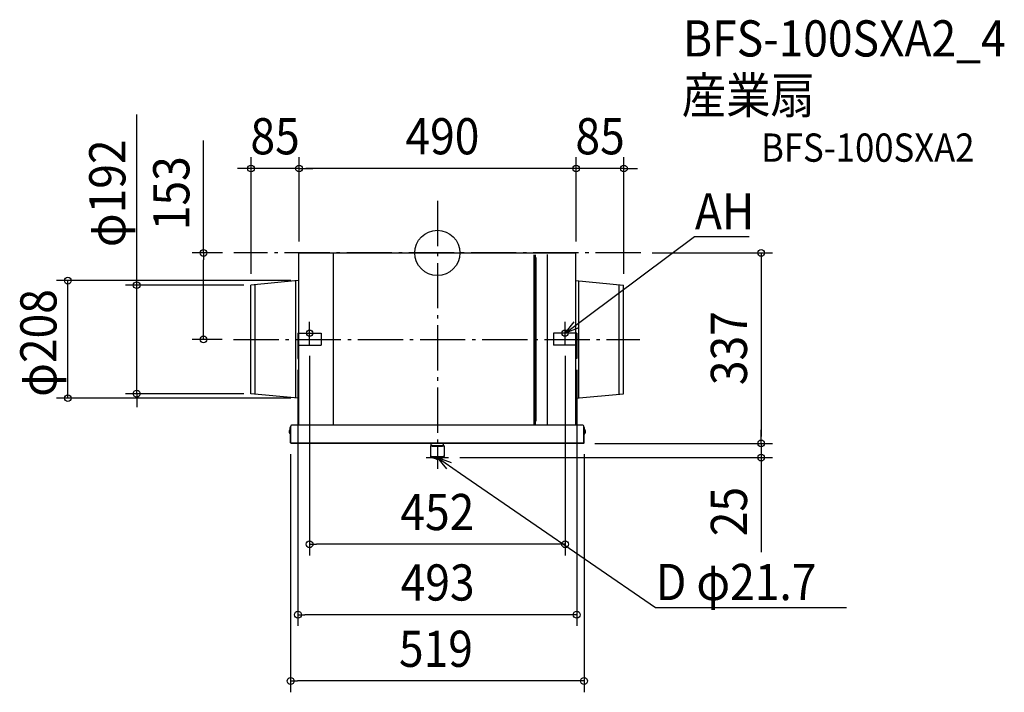
# Model space of a CAD drawing. Extents: x -739 to 1003, y -777 to 413.
import ezdxf
from ezdxf.enums import TextEntityAlignment as Align

# ---------------------------------------------------------------- set-up
doc = ezdxf.new("R2010")
doc.units = 0
doc.header["$LTSCALE"] = 20
doc.header["$PDMODE"] = 3
doc.header["$PDSIZE"] = -2
doc.linetypes.add('DASHDOT', pattern=[5.5, 4, -0.6, 0.3, -0.6])
doc.layers.get('DEFPOINTS').update_dxf_attribs({"linetype": 'CONTINUOUS'})
for name, color, linetype in [('ARRANGE', 1, 'CONTINUOUS'), ('BASIS', 6, 'DASHDOT'), ('DETAIL', 5, 'CONTINUOUS'), ('ETC', 61, 'CONTINUOUS'), ('FIX', 11, 'CONTINUOUS'), ('NOTE', 4, 'CONTINUOUS'), ('OUTLINE', 3, 'CONTINUOUS'), ('SIZE', 30, 'CONTINUOUS')]:
    doc.layers.add(name, color=color, linetype=linetype)
doc.styles.get("Standard").update_dxf_attribs({"font": 'SIMPLEX.shx', "width": 0.9, "height": 64, "bigfont": 'BIGFONT.shx'})

msp = doc.modelspace()

# ---------------------------------------------------------------- linework, layer by layer
at = {"layer": 'ARRANGE', "color": 1, "linetype": 'CONTINUOUS'}
msp.add_circle((0, 0), 40, dxfattribs=at)
msp.add_point((0, 0), dxfattribs=at)
at = {"layer": 'BASIS', "color": 6, "linetype": 'DASHDOT'}
for p, q in [((0, 92), (0, -379.8)), ((359.7, 0), (-359.7, 0)), ((-360.5, -153), (358.3, -153))]:
    msp.add_line(p, q, dxfattribs=at)
at = {"layer": 'DEFPOINTS', "color": 30, "linetype": 'CONTINUOUS'}
for p in [(-329.5, 149.4), (-244.5, 149.4), (245.5, 149.4), (-246, 0), (-244.5, 0), (244.5, 0), (359.7, 0), (-359.7, 0), (245.5, 0), (-653.6, -49), (-246, -49), (-531.7, -57), (-330, -57), (-330, -57), (-329.5, -57), (329.5, -57), (330, -57), (-413.6, -153), (-360.5, -153), (-246.5, -142), (-226, -148), (-205.5, -142), (205.5, -142), (226, -148), (246.5, -142), (246.5, -142), (358.3, -153), (-226, -162), (226, -162), (-246.5, -187), (246.5, -187), (-330, -249), (-246, -257), (-256, -305), (255.5, -305), (-259.5, -335.8), (258.3, -337), (259.5, -335.8), (572.7, -337), (572.7, -337), (20, -362), (-226, -515.4), (-246.5, -640), (-259.5, -757.3)]:
    msp.add_point(p, dxfattribs=at)
at = {"layer": 'DETAIL', "color": 5, "linetype": 'CONTINUOUS'}
for p, q in [((-246, 0), (244.5, 0)), ((-245.5, 0), (-245.5, -142)), ((-184, 0), (-184, -305)), ((244.5, 0), (244.5, -142)), ((171, -302.7), (171, -3.3)), ((171.4, -302.7), (171.4, -3.3)), ((173.8, -302.7), (173.8, -3.3)), ((174.7, -297.7), (174.7, -8.3)), ((194, -2.5), (194, -305)), ((-246, -49), (-330, -57)), ((-250.5, -256.4), (-250.5, -49.6)), ((244.5, -49), (329.5, -57)), ((250.5, -256.4), (250.5, -49.6)), ((-330, -249), (-330, -57)), ((-322, -249.8), (-322, -56.2)), ((321.5, -249.8), (321.5, -56.2)), ((329.5, -249), (329.5, -57)), ((-246.5, -142), (-205.5, -142)), ((-246.5, -142), (-246.5, -187)), ((-205.5, -142), (-205.5, -163)), ((205.5, -142), (205.5, -163)), ((246.5, -142), (205.5, -142)), ((246.5, -142), (246.5, -187)), ((-246, -163), (-205.5, -163)), ((-245.5, -163), (-245.5, -305)), ((245.5, -163), (205.5, -163)), ((244.5, -163), (244.5, -305)), ((-246.5, -187), (-245.5, -187)), ((246.5, -187), (245.5, -187)), ((-246, -257), (-330, -249)), ((244.5, -257), (329.5, -249)), ((-260.6, -309), (-259.4, -309)), ((-260.6, -309), (-260.1, -314)), ((-259.5, -311), (-260.1, -311)), ((-259.5, -335.8), (-260, -309)), ((-258.9, -312), (-259.5, -312)), ((-258.9, -335.8), (-259.4, -306.6)), ((257.3, -305), (-257.8, -305)), ((258.9, -335.8), (258.9, -306.6)), ((258.9, -309), (260.1, -309)), ((258.9, -312), (259.5, -312)), ((259.5, -335.8), (259.5, -309)), ((259.5, -311), (260.1, -311)), ((260.1, -314), (260.1, -309)), ((-259.5, -314), (-260.1, -314)), ((-260, -320.7), (-260, -314)), ((-260, -320.7), (-259.5, -320.7)), ((259.5, -314), (260.1, -314)), ((260, -320.7), (259.5, -320.7)), ((260, -320.7), (260, -314)), ((-259.5, -335.7), (-258.9, -335.7)), ((-259.5, -335.8), (-258.9, -335.8)), ((-259.5, -335.8), (-258.9, -335.8)), ((-259.5, -335.8), (-259.5, -335.8)), ((-259.5, -335.8), (-259.5, -335.9)), ((-259.5, -335.9), (-259.5, -336)), ((-259.5, -336), (-259.5, -336.1)), ((-259.5, -336.1), (-259.4, -336.2)), ((-259.4, -336.2), (-259.4, -336.3)), ((-259.4, -336.3), (-259.3, -336.4)), ((-259.3, -336.4), (-259.3, -336.5)), ((-259.3, -336.5), (-259.2, -336.6)), ((-259.2, -336.6), (-259.1, -336.6)), ((-259.1, -336.6), (-259.1, -336.7)), ((-259.1, -336.7), (-259, -336.8)), ((-259, -336.8), (-258.9, -336.8)), ((-258.9, -335.8), (-258.8, -336)), ((-258.9, -335.9), (-258.9, -335.9)), ((-258.9, -335.9), (-258.9, -336)), ((-258.9, -336.8), (-258.8, -336.9)), ((-258.8, -335.8), (258.9, -335.8)), ((-258.8, -336), (-258.8, -336.1)), ((-258.8, -336.1), (-258.8, -336.2)), ((-258.8, -336.2), (-258.7, -336.3)), ((-258.8, -336.9), (-258.7, -336.9)), ((-258.7, -336.3), (-258.7, -336.4)), ((-258.7, -336.4), (-258.7, -336.5)), ((-258.7, -336.5), (-258.6, -336.6)), ((-258.7, -336.9), (-258.6, -336.9)), ((-258.6, -336.6), (-258.6, -336.6)), ((-258.6, -336.6), (-258.6, -336.7)), ((-258.6, -336.7), (-258.5, -336.8)), ((-258.6, -336.9), (-258.5, -336.9)), ((-258.5, -336.8), (-258.5, -336.8)), ((-258.5, -336.8), (-258.5, -336.9)), ((-258.5, -336.9), (-258.4, -337)), ((-258.5, -336.9), (-258.4, -336.9)), ((-258.4, -336.9), (-258.4, -336.9)), ((-258.4, -336.9), (-258.4, -337)), ((-258.4, -337), (-258.3, -337)), ((-258.4, -337), (-258.3, -337)), ((-258.3, -337), (-258.3, -337)), ((258.3, -337), (-258.3, -337)), ((-11.9, -341.3), (-12, -341.4)), ((-12, -341.4), (-12, -360.3)), ((-12, -341.4), (-11.9, -341.4)), ((-11.7, -341.3), (-11.9, -341.3)), ((-11.9, -341.4), (-11.7, -341.4)), ((-11.3, -341.2), (-11.7, -341.3)), ((-11.7, -341.4), (-11.3, -341.5)), ((-10.8, -341.2), (-11.3, -341.2)), ((-11.3, -341.5), (-10.8, -341.5)), ((-10.9, -341.3), (-11, -341.4)), ((-11, -341.4), (-10.9, -341.4)), ((-10.9, -340.7), (-10.9, -337)), ((-10.9, -340.7), (-10.9, -340.7)), ((-10.8, -341.3), (-10.9, -341.3)), ((-10.9, -341.4), (-10.8, -341.4)), ((-10.6, -340.8), (-10.8, -340.7)), ((-10.8, -340.7), (-10.9, -340.7)), ((-10.8, -341.4), (-10.9, -340.7)), ((-10.8, -341.4), (-10.5, -341.5)), ((-10.8, -341.5), (-10.2, -341.5)), ((-10.4, -340.8), (-10.6, -340.8)), ((-10.5, -341.5), (-10.2, -341.5)), ((-10, -340.8), (-10.4, -340.8)), ((-10.2, -341.5), (-9.7, -341.5)), ((-10.2, -341.5), (-9.4, -341.6)), ((-9.6, -340.9), (-10, -340.8)), ((-9.7, -341.5), (-9.1, -341.5)), ((-9, -340.9), (-9.6, -340.9)), ((-9.4, -341.6), (-8.5, -341.6)), ((-9.1, -341.5), (-8.5, -341.6)), ((-8.4, -341), (-9, -340.9)), ((-8.5, -341.6), (-7.8, -341.6)), ((-8.5, -341.6), (-7.5, -341.6)), ((-7.7, -341), (-8.4, -341)), ((-7.8, -341.6), (-7, -341.6)), ((-6.9, -341), (-7.7, -341)), ((-7.5, -341.6), (-6.4, -341.7)), ((-7, -341.6), (-6.1, -341.6)), ((-6, -341), (-6.9, -341)), ((-6.4, -341.7), (-5.2, -341.7)), ((-6.1, -341.6), (-5.2, -341.6)), ((-5.1, -341.1), (-6, -341)), ((-5.2, -341.6), (-4.2, -341.7)), ((-5.2, -341.7), (-4, -341.7)), ((-4.2, -341.1), (-5.1, -341.1)), ((-3.1, -341.1), (-4.2, -341.1)), ((-4.2, -341.7), (-3.2, -341.7)), ((-4, -341.7), (-2.7, -341.7)), ((-3.2, -341.7), (-2.1, -341.7)), ((-2.1, -341.1), (-3.1, -341.1)), ((-2.7, -341.7), (-1.4, -341.7)), ((-1.1, -341.1), (-2.1, -341.1)), ((-2.1, -341.7), (-1.1, -341.7)), ((-1.4, -341.7), (0, -341.7)), ((0, -341.1), (-1.1, -341.1)), ((-1.1, -341.7), (0, -341.7)), ((1.1, -341.1), (0, -341.1)), ((0, -341.7), (1.1, -341.7)), ((0, -341.7), (1.4, -341.7)), ((2.1, -341.1), (1.1, -341.1)), ((1.1, -341.7), (2.1, -341.7)), ((1.4, -341.7), (2.7, -341.7)), ((3.1, -341.1), (2.1, -341.1)), ((2.1, -341.7), (3.2, -341.7)), ((2.7, -341.7), (4, -341.7)), ((4.2, -341.1), (3.1, -341.1)), ((3.2, -341.7), (4.2, -341.7)), ((4, -341.7), (5.2, -341.7)), ((5.1, -341.1), (4.2, -341.1)), ((4.2, -341.7), (5.2, -341.6)), ((6, -341), (5.1, -341.1)), ((5.2, -341.6), (6.1, -341.6)), ((5.2, -341.7), (6.4, -341.7)), ((6.9, -341), (6, -341)), ((6.1, -341.6), (7, -341.6)), ((6.4, -341.7), (7.5, -341.6)), ((7.7, -341), (6.9, -341)), ((7, -341.6), (7.8, -341.6)), ((7.5, -341.6), (8.5, -341.6)), ((8.4, -341), (7.7, -341)), ((7.8, -341.6), (8.5, -341.6)), ((9, -340.9), (8.4, -341)), ((8.5, -341.6), (9.1, -341.5)), ((8.5, -341.6), (9.4, -341.6)), ((9.6, -340.9), (9, -340.9)), ((9.1, -341.5), (9.7, -341.5)), ((9.4, -341.6), (10.2, -341.5)), ((10, -340.8), (9.6, -340.9)), ((9.7, -341.5), (10.2, -341.5)), ((10.4, -340.8), (10, -340.8)), ((10.2, -341.5), (10.5, -341.5)), ((10.2, -341.5), (10.8, -341.5)), ((10.6, -340.8), (10.4, -340.8)), ((10.5, -341.5), (10.8, -341.4)), ((10.8, -340.7), (10.6, -340.8)), ((10.8, -340.7), (10.8, -337)), ((10.8, -340.7), (10.8, -340.7)), ((10.8, -341.4), (10.8, -340.7)), ((10.8, -340.7), (10.8, -340.7)), ((11.3, -341.2), (10.8, -341.2)), ((10.9, -341.3), (10.8, -341.3)), ((10.8, -341.4), (10.9, -341.4)), ((10.8, -341.5), (11.3, -341.5)), ((11, -341.4), (10.9, -341.3)), ((10.9, -341.4), (11, -341.4)), ((11.7, -341.3), (11.3, -341.2)), ((11.3, -341.5), (11.7, -341.4)), ((11.9, -341.3), (11.7, -341.3)), ((11.7, -341.4), (11.9, -341.4)), ((12, -341.4), (11.9, -341.3)), ((11.9, -341.4), (12, -341.4)), ((12, -341.4), (12, -360.3)), ((258.4, -337), (258.3, -337)), ((258.4, -337), (258.3, -337)), ((258.3, -337), (258.3, -337)), ((258.5, -336.9), (258.4, -336.9)), ((258.5, -336.9), (258.4, -337)), ((258.4, -336.9), (258.4, -336.9)), ((258.4, -336.9), (258.4, -337)), ((258.6, -336.7), (258.5, -336.8)), ((258.5, -336.8), (258.5, -336.8)), ((258.5, -336.8), (258.5, -336.9)), ((258.6, -336.9), (258.5, -336.9)), ((258.7, -336.5), (258.6, -336.6)), ((258.6, -336.6), (258.6, -336.6)), ((258.6, -336.6), (258.6, -336.7)), ((258.7, -336.9), (258.6, -336.9)), ((258.8, -336.2), (258.7, -336.3)), ((258.7, -336.3), (258.7, -336.4)), ((258.7, -336.4), (258.7, -336.5)), ((258.8, -336.9), (258.7, -336.9)), ((258.9, -335.8), (258.8, -336)), ((258.8, -336), (258.8, -336.1)), ((258.8, -336.1), (258.8, -336.2)), ((258.9, -336.8), (258.8, -336.9)), ((259.5, -335.7), (258.9, -335.7)), ((259.5, -335.8), (258.9, -335.8)), ((259.5, -335.8), (258.9, -335.8)), ((258.9, -335.9), (258.9, -335.9)), ((258.9, -335.9), (258.9, -336)), ((259, -336.8), (258.9, -336.8)), ((259.1, -336.7), (259, -336.8)), ((259.2, -336.6), (259.1, -336.6)), ((259.1, -336.6), (259.1, -336.7)), ((259.3, -336.5), (259.2, -336.6)), ((259.4, -336.3), (259.3, -336.4)), ((259.3, -336.4), (259.3, -336.5)), ((259.5, -336.1), (259.4, -336.2)), ((259.4, -336.2), (259.4, -336.3)), ((259.5, -335.8), (259.5, -335.9)), ((259.5, -335.8), (259.5, -335.8)), ((259.5, -335.9), (259.5, -336)), ((259.5, -336), (259.5, -336.1)), ((-11.9, -360.3), (-12, -360.3)), ((-12, -360.3), (-12, -360.5)), ((-12, -360.5), (-11.9, -360.7)), ((-11.8, -360.3), (-11.9, -360.3)), ((-11.9, -360.7), (-11.8, -361)), ((-11.5, -360.4), (-11.8, -360.3)), ((-11.8, -361), (-11.7, -361.2)), ((-11.7, -361.2), (-11.6, -361.3)), ((-11.6, -361.3), (-11.4, -361.5)), ((-11.1, -360.4), (-11.5, -360.4)), ((-11.4, -361.5), (-11.3, -361.6)), ((-11.3, -361.6), (-11.1, -361.6)), ((-10.6, -360.4), (-11.1, -360.4)), ((-11.1, -361.6), (-11, -361.7)), ((-11, -361.7), (-10.9, -361.7)), ((-10.8, -361.8), (-10.9, -361.7)), ((-1.5, -364.8), (-10.9, -361.7)), ((-10.5, -361.8), (-10.8, -361.8)), ((-10, -360.5), (-10.6, -360.4)), ((-10.1, -361.8), (-10.5, -361.8)), ((-9.7, -361.8), (-10.1, -361.8)), ((-9.3, -360.5), (-10, -360.5)), ((-9.1, -361.9), (-9.7, -361.8)), ((-8.5, -360.5), (-9.3, -360.5)), ((-8.5, -361.9), (-9.1, -361.9)), ((-7.6, -360.5), (-8.5, -360.5)), ((-7.8, -361.9), (-8.5, -361.9)), ((-7, -361.9), (-7.8, -361.9)), ((-6.7, -360.6), (-7.6, -360.5)), ((-6.1, -362), (-7, -361.9)), ((-5.6, -360.6), (-6.7, -360.6)), ((-5.2, -362), (-6.1, -362)), ((-4.6, -360.6), (-5.6, -360.6)), ((-4.2, -362), (-5.2, -362)), ((-3.5, -360.6), (-4.6, -360.6)), ((-3.2, -362), (-4.2, -362)), ((-2.3, -360.6), (-3.5, -360.6)), ((-2.1, -362), (-3.2, -362)), ((-1.2, -360.6), (-2.3, -360.6)), ((-1.1, -362), (-2.1, -362)), ((-1.5, -364.8), (-1.5, -364.8)), ((-1.5, -364.8), (-1.5, -364.8)), ((-1.5, -364.8), (-1.3, -364.8)), ((-1.4, -364.8), (-1.5, -364.8)), ((-1.3, -364.8), (-1.4, -364.8)), ((-1.3, -364.8), (-1.2, -364.8)), ((-1.2, -364.9), (-1.3, -364.8)), ((0, -360.6), (-1.2, -360.6)), ((-1.2, -364.8), (-1, -364.8)), ((-1.1, -364.9), (-1.2, -364.9)), ((0, -362), (-1.1, -362)), ((-1, -364.9), (-1.1, -364.9)), ((-1, -364.8), (-0.8, -364.8)), ((-0.9, -364.9), (-1, -364.9)), ((-0.8, -364.9), (-0.9, -364.9)), ((-0.8, -364.8), (-0.5, -364.8)), ((-0.7, -364.9), (-0.8, -364.9)), ((-0.6, -365), (-0.7, -364.9)), ((-0.5, -365), (-0.6, -365)), ((-0.6, -365), (-0.6, -365)), ((-0.5, -364.8), (-0.3, -364.8)), ((-0.4, -365), (-0.5, -365)), ((-0.3, -365), (-0.4, -365)), ((-0.4, -365), (-0.4, -365)), ((-0.3, -364.8), (0, -364.8)), ((-0.2, -365), (-0.3, -365)), ((-0.1, -365), (-0.2, -365)), ((-0.2, -365), (-0.2, -365)), ((0, -365), (-0.1, -365)), ((-0.1, -365), (-0.1, -365)), ((1.2, -360.6), (0, -360.6)), ((1.1, -362), (0, -362)), ((0.3, -364.8), (0, -364.8)), ((0, -365), (0, -365)), ((0.1, -365), (0, -365)), ((0, -365), (0, -365)), ((0.2, -365), (0.1, -365)), ((0.1, -365), (0.1, -365)), ((0.3, -365), (0.2, -365)), ((0.2, -365), (0.2, -365)), ((0.5, -364.8), (0.3, -364.8)), ((0.4, -365), (0.3, -365)), ((0.5, -365), (0.4, -365)), ((0.4, -365), (0.4, -365)), ((0.8, -364.8), (0.5, -364.8)), ((0.6, -365), (0.5, -365)), ((0.7, -365), (0.6, -365)), ((0.8, -364.9), (0.7, -364.9)), ((0.7, -364.9), (0.7, -365)), ((1, -364.8), (0.8, -364.8)), ((0.9, -364.9), (0.8, -364.9)), ((1, -364.9), (0.9, -364.9)), ((1.2, -364.8), (1, -364.8)), ((1.1, -364.9), (1, -364.9)), ((2.1, -362), (1.1, -362)), ((1.2, -364.9), (1.1, -364.9)), ((2.3, -360.6), (1.2, -360.6)), ((1.3, -364.8), (1.2, -364.8)), ((1.3, -364.8), (1.2, -364.9)), ((1.5, -364.8), (1.3, -364.8)), ((1.4, -364.8), (1.3, -364.8)), ((1.5, -364.8), (1.4, -364.8)), ((1.5, -364.8), (10.9, -361.7)), ((1.5, -364.8), (1.5, -364.8)), ((1.5, -364.8), (1.5, -364.8)), ((3.2, -362), (2.1, -362)), ((3.5, -360.6), (2.3, -360.6)), ((4.2, -362), (3.2, -362)), ((4.6, -360.6), (3.5, -360.6)), ((5.2, -362), (4.2, -362)), ((5.6, -360.6), (4.6, -360.6)), ((6.1, -362), (5.2, -362)), ((6.7, -360.6), (5.6, -360.6)), ((7, -361.9), (6.1, -362)), ((7.6, -360.5), (6.7, -360.6)), ((7.7, -361.9), (7, -361.9)), ((8.5, -360.5), (7.6, -360.5)), ((8.5, -361.9), (7.7, -361.9)), ((9.3, -360.5), (8.5, -360.5)), ((9.1, -361.9), (8.5, -361.9)), ((9.7, -361.8), (9.1, -361.9)), ((10, -360.5), (9.3, -360.5)), ((10.1, -361.8), (9.7, -361.8)), ((10.6, -360.4), (10, -360.5)), ((10.5, -361.8), (10.1, -361.8)), ((10.8, -361.8), (10.5, -361.8)), ((11.1, -360.4), (10.6, -360.4)), ((10.9, -361.7), (10.8, -361.8)), ((10.9, -361.7), (11, -361.7)), ((11, -361.7), (11.1, -361.6)), ((11.5, -360.4), (11.1, -360.4)), ((11.1, -361.6), (11.3, -361.6)), ((11.3, -361.6), (11.4, -361.5)), ((11.4, -361.5), (11.6, -361.3)), ((11.8, -360.3), (11.5, -360.4)), ((11.6, -361.3), (11.7, -361.2)), ((11.7, -361.2), (11.8, -361)), ((11.9, -360.3), (11.8, -360.3)), ((11.8, -361), (11.9, -360.7)), ((12, -360.3), (11.9, -360.3)), ((11.9, -360.7), (12, -360.5)), ((12, -360.5), (12, -360.3))]:
    msp.add_line(p, q, dxfattribs=at)
for centre, radius, start, end in [((-255.5, -316), 6.52, 135.2046, 226.1026), ((-260, -309), 0.6, 0, 180), ((-257.8, -306.6), 1.6, 90, 180), ((257.3, -306.6), 1.6, 0, 90), ((259.5, -309), 0.6, 0, 180), ((255.5, -316), 6.52, 313.8974, 44.7954)]:
    msp.add_arc(centre, radius, start, end, dxfattribs=at)
at = {"layer": 'FIX', "color": 11, "linetype": 'CONTINUOUS'}
for centre in [(-226, -142), (226, -142)]:
    msp.add_circle(centre, 5.5, dxfattribs=at)
at = {"layer": 'NOTE', "color": 4, "linetype": 'CONTINUOUS'}
for p, q in [((266.1, -112.1), (455.1, 28.9)), ((455.1, 28.9), (455.5, 28.9)), ((455.5, 28.9), (551.6, 28.9)), ((226, -142), (266.1, -112.1)), ((226, -142), (242, -121.7)), ((-226, -162), (-226, -122)), ((226, -162), (226, -122)), ((250, -132.4), (226, -142)), ((-246, -142), (-206, -142)), ((246, -142), (206, -142)), ((0, -342), (0, -382)), ((-20, -362), (20, -362)), ((16.8, -381.7), (0, -362)), ((0, -362), (24.4, -370.6)), ((0, -362), (41.2, -390.3)), ((41.2, -390.3), (386.1, -627)), ((386.1, -627), (386.5, -627)), ((386.5, -627), (723.9, -627))]:
    msp.add_line(p, q, dxfattribs=at)
at = {"layer": 'OUTLINE', "color": 3, "linetype": 'CONTINUOUS'}
for p, q in [((-246, 0), (244.5, 0)), ((-245.5, 0), (-245.5, -305)), ((244.5, 0), (244.5, -305)), ((-246, -49), (-330, -57)), ((244.5, -49), (329.5, -57)), ((-330, -249), (-330, -57)), ((329.5, -249), (329.5, -57)), ((-246, -257), (-330, -249)), ((244.5, -257), (329.5, -249)), ((-260.6, -309), (-259.4, -309)), ((-260.6, -309), (-260.1, -314)), ((-259.5, -335.8), (-260, -309)), ((-259.4, -309), (-259.4, -306.6)), ((-246.4, -305), (-257.8, -305)), ((257.3, -305), (246.4, -305)), ((258.9, -309), (258.9, -306.6)), ((258.9, -309), (260.1, -309)), ((260.1, -314), (260.1, -309)), ((-260, -320.7), (-260, -314)), ((-260, -320.7), (-259.5, -320.7)), ((259.5, -335.8), (259.5, -320.7)), ((260, -320.7), (259.5, -320.7)), ((260, -320.7), (260, -314)), ((-259.5, -335.8), (-259.5, -335.8)), ((-259.5, -335.8), (-259.5, -335.9)), ((-259.5, -335.9), (-259.5, -336)), ((-259.5, -336), (-259.5, -336.1)), ((-259.5, -336.1), (-259.4, -336.2)), ((-259.4, -336.2), (-259.4, -336.3)), ((-259.4, -336.3), (-259.3, -336.4)), ((-259.3, -336.4), (-259.3, -336.5)), ((-259.3, -336.5), (-259.2, -336.6)), ((-259.2, -336.6), (-259.1, -336.6)), ((-259.1, -336.6), (-259.1, -336.7)), ((-259.1, -336.7), (-259, -336.8)), ((-259, -336.8), (-258.9, -336.8)), ((-258.9, -336.8), (-258.8, -336.9)), ((-258.8, -336.9), (-258.7, -336.9)), ((-258.7, -336.9), (-258.6, -336.9)), ((-258.6, -336.9), (-258.5, -336.9)), ((-258.5, -336.9), (-258.4, -337)), ((-258.4, -336.9), (-258.4, -336.9)), ((-258.4, -336.9), (-258.4, -337)), ((-258.4, -337), (-258.3, -337)), ((-258.4, -337), (-258.3, -337)), ((-258.3, -337), (-258.3, -337)), ((258.3, -337), (-258.3, -337)), ((-11.9, -341.3), (-12, -341.4)), ((-12, -341.4), (-12, -360.3)), ((-11.7, -341.3), (-11.9, -341.3)), ((-11.3, -341.2), (-11.7, -341.3)), ((-10.8, -341.2), (-11.3, -341.2)), ((-10.9, -340.7), (-10.9, -337)), ((-10.8, -341.4), (-10.9, -340.7)), ((10.8, -340.7), (10.8, -337)), ((10.8, -341.4), (10.8, -340.7)), ((11.3, -341.2), (10.8, -341.2)), ((11.7, -341.3), (11.3, -341.2)), ((11.9, -341.3), (11.7, -341.3)), ((12, -341.4), (11.9, -341.3)), ((12, -341.4), (12, -360.3)), ((258.4, -337), (258.3, -337)), ((258.4, -337), (258.3, -337)), ((258.3, -337), (258.3, -337)), ((258.5, -336.9), (258.4, -337)), ((258.4, -336.9), (258.4, -336.9)), ((258.4, -336.9), (258.4, -337)), ((258.6, -336.9), (258.5, -336.9)), ((258.7, -336.9), (258.6, -336.9)), ((258.8, -336.9), (258.7, -336.9)), ((258.9, -336.8), (258.8, -336.9)), ((259, -336.8), (258.9, -336.8)), ((259.1, -336.7), (259, -336.8)), ((259.2, -336.6), (259.1, -336.6)), ((259.1, -336.6), (259.1, -336.7)), ((259.3, -336.5), (259.2, -336.6)), ((259.4, -336.3), (259.3, -336.4)), ((259.3, -336.4), (259.3, -336.5)), ((259.5, -336.1), (259.4, -336.2)), ((259.4, -336.2), (259.4, -336.3)), ((259.5, -335.8), (259.5, -335.9)), ((259.5, -335.8), (259.5, -335.8)), ((259.5, -335.9), (259.5, -336)), ((259.5, -336), (259.5, -336.1)), ((-12, -360.3), (-12, -360.5)), ((-12, -360.5), (-11.9, -360.7)), ((-11.9, -360.7), (-11.8, -361)), ((-11.8, -361), (-11.7, -361.2)), ((-11.7, -361.2), (-11.6, -361.3)), ((-11.6, -361.3), (-11.4, -361.5)), ((-11.4, -361.5), (-11.3, -361.6)), ((-11.3, -361.6), (-11.1, -361.6)), ((-11.1, -361.6), (-11, -361.7)), ((-11, -361.7), (-10.9, -361.7)), ((-1.5, -364.8), (-10.9, -361.7)), ((-1.4, -364.8), (-1.5, -364.8)), ((-1.3, -364.8), (-1.4, -364.8)), ((-1.2, -364.9), (-1.3, -364.8)), ((-1.1, -364.9), (-1.2, -364.9)), ((-1, -364.9), (-1.1, -364.9)), ((-0.9, -364.9), (-1, -364.9)), ((-0.8, -364.9), (-0.9, -364.9)), ((-0.7, -364.9), (-0.8, -364.9)), ((-0.6, -365), (-0.7, -364.9)), ((-0.5, -365), (-0.6, -365)), ((-0.6, -365), (-0.6, -365)), ((-0.4, -365), (-0.5, -365)), ((-0.3, -365), (-0.4, -365)), ((-0.4, -365), (-0.4, -365)), ((-0.2, -365), (-0.3, -365)), ((-0.1, -365), (-0.2, -365)), ((-0.2, -365), (-0.2, -365)), ((0, -365), (-0.1, -365)), ((-0.1, -365), (-0.1, -365)), ((0, -365), (0, -365)), ((0.1, -365), (0, -365)), ((0, -365), (0, -365)), ((0.2, -365), (0.1, -365)), ((0.1, -365), (0.1, -365)), ((0.3, -365), (0.2, -365)), ((0.2, -365), (0.2, -365)), ((0.4, -365), (0.3, -365)), ((0.5, -365), (0.4, -365)), ((0.4, -365), (0.4, -365)), ((0.6, -365), (0.5, -365)), ((0.7, -365), (0.6, -365)), ((0.8, -364.9), (0.7, -364.9)), ((0.7, -364.9), (0.7, -365)), ((0.9, -364.9), (0.8, -364.9)), ((1, -364.9), (0.9, -364.9)), ((1.1, -364.9), (1, -364.9)), ((1.2, -364.9), (1.1, -364.9)), ((1.3, -364.8), (1.2, -364.9)), ((1.4, -364.8), (1.3, -364.8)), ((1.5, -364.8), (1.4, -364.8)), ((1.5, -364.8), (10.9, -361.7)), ((10.9, -361.7), (11, -361.7)), ((11, -361.7), (11.1, -361.6)), ((11.1, -361.6), (11.3, -361.6)), ((11.3, -361.6), (11.4, -361.5)), ((11.4, -361.5), (11.6, -361.3)), ((11.6, -361.3), (11.7, -361.2)), ((11.7, -361.2), (11.8, -361)), ((11.8, -361), (11.9, -360.7)), ((11.9, -360.7), (12, -360.5)), ((12, -360.5), (12, -360.3))]:
    msp.add_line(p, q, dxfattribs=at)
for centre, radius, start, end in [((-260, -309), 0.6, 0, 180), ((-257.8, -306.6), 1.6, 90, 180), ((257.3, -306.6), 1.6, 0, 90), ((259.5, -309), 0.6, 0, 180)]:
    msp.add_arc(centre, radius, start, end, dxfattribs=at)
at = {"layer": 'SIZE', "color": 30, "linetype": 'CONTINUOUS'}
for p, q in [((-531.7, -45), (-531.7, 244.8)), ((-413.6, 0), (-413.6, 199.1)), ((-329.5, -37), (-329.5, 169.4)), ((-244.5, 20), (-244.5, 169.4)), ((-244.5, 20), (-244.5, 169.4)), ((245.5, 20), (245.5, 169.4)), ((245.5, 20), (245.5, 169.4)), ((330, -37), (330, 169.4)), ((-341.5, 149.4), (-353.5, 149.4)), ((-329.5, 149.4), (-341.5, 149.4)), ((-244.5, 149.4), (-329.5, 149.4)), ((-244.5, 149.4), (-232.5, 149.4)), ((-244.5, 149.4), (-232.5, 149.4)), ((233.5, 149.4), (-232.5, 149.4)), ((-232.5, 149.4), (-220.5, 149.4)), ((233.5, 149.4), (221.5, 149.4)), ((245.5, 149.4), (233.5, 149.4)), ((245.5, 149.4), (233.5, 149.4)), ((330, 149.4), (245.5, 149.4)), ((330, 149.4), (342, 149.4)), ((342, 149.4), (354, 149.4)), ((379.7, 0), (592.7, 0)), ((572.7, 0), (572.7, -12)), ((-379.7, 0), (-433.6, 0)), ((-413.6, 0), (-413.6, -12)), ((-413.6, -141), (-413.6, -12)), ((572.7, -12), (572.7, -325)), ((-259, -49), (-673.6, -49)), ((-653.6, -257), (-653.6, -49)), ((-531.7, -57), (-531.7, -45)), ((-342.5, -57), (-551.7, -57)), ((-531.7, -249), (-531.7, -57)), ((-380.5, -153), (-433.6, -153)), ((-413.6, -153), (-413.6, -141)), ((-226, -182), (-226, -535.4)), ((226, -182), (226, -535.4)), ((-246.5, -207), (-246.5, -660)), ((246.5, -207), (246.5, -660)), ((-259, -257), (-673.6, -257)), ((-342.5, -249), (-551.7, -249)), ((-531.7, -249), (-531.7, -261)), ((-531.7, -261), (-531.7, -273)), ((572.7, -325), (572.7, -313)), ((572.7, -337), (572.7, -325)), ((572.7, -337), (572.7, -325)), ((278.3, -337), (592.7, -337)), ((278.3, -337), (592.7, -337)), ((572.7, -337), (572.7, -362)), ((-259.5, -355.8), (-259.5, -777.3)), ((40, -362), (592.7, -362)), ((259.5, -355.8), (259.5, -777.3)), ((572.7, -362), (572.7, -374)), ((572.7, -374), (572.7, -529.3)), ((-226, -515.4), (-214, -515.4)), ((214, -515.4), (-214, -515.4)), ((226, -515.4), (214, -515.4)), ((-246.5, -640), (-234.5, -640)), ((234.5, -640), (-234.5, -640)), ((246.5, -640), (234.5, -640)), ((-259.5, -757.3), (-247.5, -757.3)), ((247.5, -757.3), (-247.5, -757.3)), ((259.5, -757.3), (247.5, -757.3))]:
    msp.add_line(p, q, dxfattribs=at)
for centre in [(-329.5, 149.4), (-244.5, 149.4), (-244.5, 149.4), (245.5, 149.4), (245.5, 149.4), (330, 149.4), (-413.6, 0), (572.7, 0), (-653.6, -49), (-531.7, -57), (-413.6, -153), (-531.7, -249), (-653.6, -257), (572.7, -337), (572.7, -337), (572.7, -362), (-226, -515.4), (226, -515.4), (-246.5, -640), (246.5, -640), (-259.5, -757.3), (259.5, -757.3)]:
    msp.add_circle(centre, 6, dxfattribs=at)

# ---------------------------------------------------------------- texts
at = {"layer": 'ETC', "color": 61, "linetype": 'CONTINUOUS', "width": 0.9}
for s, height, p in [('BFS-100SXA2_4', 64, (434.5, 347.5)), ('産業扇', 64, (432.3, 246.8)), ('BFS-100SXA2', 50, (572.6, 161.3))]:
    msp.add_text(s, height=height, dxfattribs=at).set_placement(p)
at = {"layer": 'NOTE', "color": 4, "linetype": 'CONTINUOUS', "width": 0.9}
for s, p in [('AH', (455.6, 41.7)), ('D φ21.7', (386.5, -614.2))]:
    msp.add_text(s, height=64, dxfattribs=at).set_placement(p)
at = {"layer": 'SIZE', "color": 30, "linetype": 'CONTINUOUS', "width": 0.9}
for s, p in [('85', (-287, 174.4)), ('490', (9, 174.4)), ('85', (287.8, 174.4)), ('452', (0, -490.4)), ('493', (0.5, -615)), ('519', (-2.5, -732.3))]:
    msp.add_text(s, height=64, dxfattribs=at).set_placement(p, align=Align.CENTER)
for s, p in [('φ192', (-551.7, 105.5)), ('153', (-438.6, 105.6)), ('φ208', (-673.6, -159.3)), ('337', (547.7, -168.5)), ('25', (547.7, -457.6))]:
    msp.add_text(s, height=64, rotation=90, dxfattribs=at).set_placement(p, align=Align.CENTER)

doc.saveas('drawing.dxf')
